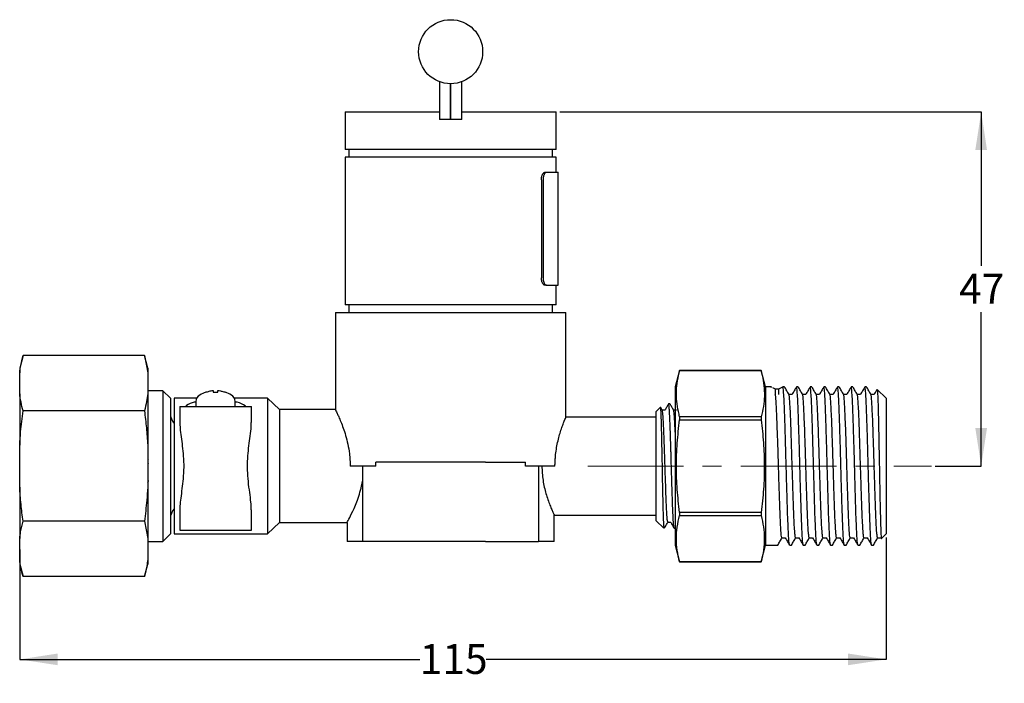
# Model space of a CAD drawing. Units: millimetres. Extents: x 40 to 236, y 2 to 208.
# Drawn here: x 89 to 220, y 2 to 90 of the extents above; entities that cross this region are included whole.
import ezdxf

# ---------------------------------------------------------------- set-up
doc = ezdxf.new("R2010")
doc.units = ezdxf.units.MM
doc.linetypes.add('CENTERX2', pattern=[20.32, 12.7, -2.54, 2.54, -2.54])
doc.layers.add('DIMENSIONS', color=7, linetype='Continuous')
doc.styles.add('SLDTEXTSTYLE0', font='TXT', dxfattribs={"width": 0.7})
doc.dimstyles.new('SLDDIMSTYLE3', dxfattribs={"dimtxt": 5.037667, "dimasz": 2.116667, "dimexe": 0, "dimexo": 0.0625, "dimgap": 1.259417, "dimtad": 0, "dimtih": 1, "dimtoh": 1, "dimdec": 0, "dimrnd": 1e-09, "dimzin": 12, "dimdsep": 46, "dimtxsty": 'SLDTEXTSTYLE0', "dimsah": 1, "dimcen": 0.09, "dimadec": 0, "dimazin": 3, "dimtfac": 1, "dimtdec": 0, "dimtofl": 0, "dimtmove": 0, "dimatfit": 3, "dimfxl": 0, "dimfrac": 2, "dimtolj": 1, "dimtzin": 12, "dimarcsym": 0})

# ---------------------------------------------------------------- blocks, each defined once
blk = doc.blocks.new('_D_2')
at = {"layer": 'DIMENSIONS'}
for p, q in [((161.17, 78.21), (217.09, 78.21)), ((217.09, 78.21), (217.09, 57.79)), ((217.09, 31.21), (217.09, 51.63)), ((210.98, 31.21), (217.09, 31.21))]:
    blk.add_line(p, q, dxfattribs=at)
for points in [[(217.09, 78.21), (216.31, 73.17), (217.86, 73.17)], [(217.09, 31.21), (217.86, 36.25), (216.31, 36.25)]]:
    blk.add_solid(points, dxfattribs=at)
at = {"layer": 'DIMENSIONS', "insert": (214.15, 56.74), "char_height": 3.969, "attachment_point": 1, "style": 'SLDTEXTSTYLE0'}
blk.add_mtext('47', dxfattribs=at)
blk = doc.blocks.new('_D_3')
at = {"layer": 'DIMENSIONS'}
for p, q in [((204.47, 21.71), (204.47, 5.55)), ((89.47, 20.16), (89.47, 5.55)), ((89.47, 5.55), (142.56, 5.55)), ((204.47, 5.55), (151.38, 5.55))]:
    blk.add_line(p, q, dxfattribs=at)
for points in [[(89.47, 5.55), (94.51, 4.78), (94.51, 6.33)], [(204.47, 5.55), (199.43, 6.33), (199.43, 4.78)]]:
    blk.add_solid(points, dxfattribs=at)
at = {"layer": 'DIMENSIONS', "insert": (142.56, 7.59), "char_height": 3.969, "attachment_point": 1, "style": 'SLDTEXTSTYLE0'}
blk.add_mtext('115', dxfattribs=at)

msp = doc.modelspace()

# ---------------------------------------------------------------- linework, layer by layer
at = {"color": 7, "linetype": 'Continuous', "lineweight": 25}
for p, q in [((145.17, 82.23), (145.17, 78.21)), ((146.67, 77.21), (146.67, 81.96)), ((146.67, 81.96), (146.67, 77.21)), ((148.17, 78.21), (148.17, 82.23)), ((132.67, 78.21), (132.67, 73.21)), ((132.67, 78.21), (145.17, 78.21)), ((145.17, 78.21), (145.17, 77.21)), ((148.17, 77.21), (145.17, 77.21)), ((148.17, 78.21), (160.67, 78.21)), ((148.17, 77.21), (148.17, 78.21)), ((160.67, 73.21), (160.67, 78.21)), ((160.67, 73.21), (132.67, 73.21)), ((133.17, 73.21), (133.17, 72.21)), ((160.17, 72.21), (160.17, 73.21)), ((132.67, 72.21), (132.67, 52.61)), ((160.67, 72.21), (132.67, 72.21)), ((160.67, 70.21), (160.67, 72.21)), ((159.2, 70.21), (159.41, 70.21)), ((159.41, 70.21), (160.92, 70.21)), ((160.92, 55.21), (160.92, 70.21)), ((158.72, 69.21), (158.72, 56.21)), ((158.93, 69.21), (158.93, 56.21)), ((159.41, 55.21), (159.2, 55.21)), ((159.41, 55.21), (160.92, 55.21)), ((160.67, 52.61), (160.67, 55.21)), ((160.67, 52.61), (132.67, 52.61)), ((133.17, 52.61), (133.17, 51.61)), ((160.17, 51.61), (160.17, 52.61)), ((131.37, 51.61), (131.37, 38.68)), ((131.37, 51.61), (161.97, 51.61)), ((161.97, 37.71), (161.97, 51.61)), ((89.92, 45.87), (89.47, 44.21)), ((106.03, 45.87), (89.92, 45.87)), ((106.47, 44.21), (106.03, 45.87)), ((106.03, 45.87), (106.47, 43.59)), ((89.47, 44.21), (89.47, 43.59)), ((89.47, 40.82), (89.47, 43.59)), ((106.47, 44.21), (106.47, 43.59)), ((106.47, 43.59), (106.47, 40.82)), ((177.06, 43.91), (176.47, 41.71)), ((187.88, 43.91), (177.06, 43.91)), ((177.06, 43.91), (177.06, 43.91)), ((177.06, 43.91), (187.88, 43.91)), ((188.47, 41.71), (187.88, 43.91)), ((187.88, 43.91), (187.88, 43.91)), ((89.47, 40.82), (89.47, 33.98)), ((108.47, 41.21), (106.47, 41.21)), ((106.47, 40.82), (106.47, 33.98)), ((109.47, 40.21), (108.47, 41.21)), ((108.47, 41.21), (108.47, 26.21)), ((176.47, 41.71), (176.47, 25.96)), ((189.25, 41.71), (188.47, 41.71)), ((188.47, 41.71), (188.47, 25.96)), ((189.18, 41.7), (189.25, 41.68)), ((189.19, 41.68), (189.18, 41.7)), ((189.75, 41.46), (190.2, 41.46)), ((189.75, 40.72), (189.75, 40.71)), ((190.99, 41.71), (190.75, 41.71)), ((192.01, 40.73), (191.56, 40.73)), ((192.8, 41.71), (192.57, 41.71)), ((193.82, 40.73), (193.38, 40.73)), ((194.62, 41.71), (194.39, 41.71)), ((195.64, 40.73), (195.19, 40.73)), ((196.43, 41.71), (196.2, 41.71)), ((197.45, 40.73), (197, 40.73)), ((198.24, 41.71), (198.02, 41.71)), ((199.26, 40.73), (198.82, 40.73)), ((200.06, 41.71), (199.83, 41.71)), ((201.08, 40.73), (200.63, 40.73)), ((201.87, 41.71), (201.65, 41.71)), ((202.89, 40.73), (202.45, 40.73)), ((204.47, 40.21), (203.3, 41.38)), ((109.47, 40.21), (109.47, 26.71)), ((112.97, 40.21), (109.97, 40.21)), ((109.97, 40.21), (109.97, 22.21)), ((112.87, 39.78), (112.87, 39.11)), ((122.37, 40.21), (117.97, 40.21)), ((118.07, 39.11), (118.07, 39.78)), ((123.97, 38.71), (122.37, 40.21)), ((122.37, 40.21), (122.37, 22.21)), ((175.78, 39.46), (175.6, 39.46)), ((204.47, 40.21), (204.47, 26.71)), ((106.03, 38.54), (89.92, 38.54)), ((110.72, 39.11), (110.72, 37.02)), ((110.72, 39.11), (120.22, 39.11)), ((120.22, 36.99), (120.22, 39.11)), ((131.38, 38.71), (123.97, 38.71)), ((123.97, 38.71), (123.97, 23.71)), ((174.52, 39.01), (173.97, 38.46)), ((173.97, 23.96), (173.97, 38.46)), ((174.76, 38.64), (174.55, 39)), ((175.13, 38.65), (174.76, 38.65)), ((176.63, 38.65), (176.26, 38.65)), ((173.97, 37.71), (161.97, 37.71)), ((177.06, 37.76), (177.06, 37.35)), ((187.88, 37.76), (177.06, 37.76)), ((177.06, 37.35), (187.88, 37.35)), ((187.88, 37.76), (187.88, 37.35)), ((89.47, 28.43), (89.47, 33.98)), ((106.47, 33.98), (106.47, 28.43)), ((106.51, 33.26), (106.47, 33.33)), ((106.51, 31.34), (106.54, 31.45)), ((106.58, 32.1), (106.52, 32.15)), ((106.56, 31.59), (106.57, 31.61)), ((106.56, 31.56), (106.56, 31.59)), ((136.75, 31.21), (136.75, 31.71)), ((142.03, 31.71), (136.75, 31.71)), ((151.31, 31.71), (142.03, 31.71)), ((151.31, 31.71), (156.6, 31.71)), ((156.6, 31.21), (156.6, 31.71)), ((136.75, 31.21), (133.34, 31.21)), ((134.97, 31.21), (134.97, 29.19)), ((134.99, 31.21), (134.99, 21.21)), ((160.52, 31.21), (156.6, 31.21)), ((158.35, 31.21), (158.35, 21.21)), ((106.51, 29.2), (106.55, 29.26)), ((106.55, 29.31), (106.56, 29.31)), ((106.55, 29.3), (106.55, 29.31)), ((106.55, 29.27), (106.56, 29.28)), ((106.55, 29.26), (106.55, 29.27)), ((89.47, 28.43), (89.47, 21.6)), ((106.47, 28.43), (106.47, 21.6)), ((108.47, 26.21), (108.47, 21.21)), ((109.47, 26.71), (109.47, 22.21)), ((204.47, 26.71), (204.47, 22.21)), ((110.72, 25.4), (110.72, 22.71)), ((120.22, 22.71), (120.22, 25.4)), ((176.47, 25.96), (176.47, 20.71)), ((177.06, 25.06), (177.06, 24.65)), ((187.88, 25.06), (177.06, 25.06)), ((187.88, 25.06), (187.88, 24.65)), ((188.47, 25.96), (188.47, 20.71)), ((106.03, 23.88), (89.92, 23.88)), ((106.03, 23.88), (106.47, 21.6)), ((122.37, 22.21), (123.97, 23.71)), ((123.97, 23.71), (132.93, 23.71)), ((132.92, 23.73), (132.92, 21.21)), ((160.41, 24.71), (173.97, 24.71)), ((160.42, 21.21), (160.42, 24.73)), ((173.97, 23.96), (174.97, 22.96)), ((175.5, 23.77), (175.87, 23.77)), ((177.06, 24.65), (187.88, 24.65)), ((110.72, 22.71), (120.22, 22.71)), ((174.97, 23.25), (174.97, 22.96)), ((176.35, 22.96), (176.47, 22.96)), ((89.47, 18.82), (89.47, 21.6)), ((106.47, 21.6), (106.47, 18.82)), ((106.47, 21.21), (108.47, 21.21)), ((108.47, 21.21), (109.47, 22.21)), ((109.97, 22.21), (122.37, 22.21)), ((134.99, 21.21), (132.92, 21.21)), ((142.03, 21.21), (134.99, 21.21)), ((151.31, 21.21), (142.03, 21.21)), ((151.31, 21.21), (158.35, 21.21)), ((160.42, 21.21), (158.35, 21.21)), ((190.65, 21.69), (191.09, 21.69)), ((192.46, 21.69), (192.91, 21.69)), ((194.28, 21.69), (194.72, 21.69)), ((196.09, 21.69), (196.54, 21.69)), ((197.9, 21.69), (198.35, 21.69)), ((199.72, 21.69), (200.16, 21.69)), ((201.53, 21.69), (201.98, 21.69)), ((203.35, 21.69), (203.79, 21.69)), ((203.79, 21.7), (203.84, 21.6)), ((203.87, 21.6), (204.47, 22.21)), ((176.47, 20.71), (177.06, 18.51)), ((187.88, 18.51), (188.47, 20.71)), ((188.47, 20.71), (190.08, 20.71)), ((191.67, 20.71), (191.89, 20.71)), ((193.48, 20.71), (193.71, 20.71)), ((195.3, 20.71), (195.52, 20.71)), ((197.11, 20.71), (197.34, 20.71)), ((198.92, 20.71), (199.15, 20.71)), ((200.74, 20.71), (200.97, 20.71)), ((202.55, 20.71), (202.78, 20.71)), ((89.47, 18.82), (89.47, 18.21)), ((106.47, 18.82), (106.47, 18.21)), ((177.06, 18.51), (187.88, 18.51)), ((177.06, 18.51), (177.06, 18.51)), ((187.88, 18.51), (177.06, 18.51)), ((187.88, 18.51), (187.88, 18.51)), ((89.47, 18.21), (89.92, 16.54)), ((106.03, 16.54), (106.47, 18.21)), ((106.03, 16.54), (89.92, 16.54))]:
    msp.add_line(p, q, dxfattribs=at)
at = {"color": 7, "linetype": 'CENTERX2', "lineweight": 18}
msp.add_line((164.86, 31.21), (210.48, 31.21), dxfattribs=at)
at = {"color": 7, "linetype": 'Continuous', "lineweight": 25, "flags": 128}
for points in [[(189.75, 41.46), (189.75, 41.3), (189.75, 41.16), (189.75, 41.04), (189.75, 40.93), (189.75, 40.85), (189.75, 40.79), (189.75, 40.74), (189.75, 40.72)], [(190.2, 41.46), (190.2, 41.3), (190.2, 41.16), (190.2, 41.04), (190.2, 40.93), (190.2, 40.85), (190.2, 40.79), (190.2, 40.74), (190.2, 40.72)]]:
    msp.add_lwpolyline(points, dxfattribs=at)
at = {"color": 7, "linetype": 'Continuous', "lineweight": 25}
msp.add_circle((146.67, 86.21), 4.25, dxfattribs=at)
for centre, radius, start, end in [((113.87, 39.78), 1, 120.3952, 180), ((115.9, 36.33), 5, 110.1905, 120.3952), ((115.05, 36.33), 5, 59.6048, 69.8571), ((117.07, 39.78), 1, 0, 59.6048), ((111.47, 38.18), 2, 180, 221.4096), ((111.47, 24.23), 2, 138.5904, 180)]:
    msp.add_arc(centre, radius, start, end, dxfattribs=at)
for points, knots in [([(158.72, 69.21), (158.72, 69.26), (158.72, 69.38), (158.75, 69.54), (158.78, 69.69), (158.83, 69.83), (158.88, 69.96), (158.95, 70.06), (159.02, 70.14), (159.09, 70.18), (159.15, 70.2), (159.18, 70.21), (159.2, 70.21)], [0, 0, 0, 0, 0.105787, 0.214636, 0.32042, 0.429275, 0.535032, 0.643865, 0.749529, 0.858261, 0.92869, 1, 1, 1, 1]), ([(159.41, 70.21), (159.39, 70.21), (159.34, 70.2), (159.26, 70.16), (159.19, 70.09), (159.12, 69.99), (159.06, 69.88), (159.01, 69.74), (158.97, 69.59), (158.95, 69.45), (158.94, 69.32), (158.93, 69.25), (158.93, 69.21)], [0, 0, 0, 0, 0.10577, 0.214604, 0.320379, 0.429226, 0.53487, 0.643571, 0.749275, 0.858043, 0.928579, 1, 1, 1, 1]), ([(159.2, 55.21), (159.17, 55.21), (159.12, 55.22), (159.05, 55.26), (158.97, 55.33), (158.91, 55.42), (158.84, 55.54), (158.79, 55.67), (158.76, 55.82), (158.73, 55.97), (158.72, 56.1), (158.72, 56.17), (158.72, 56.21)], [0, 0, 0, 0, 0.105769, 0.214598, 0.320372, 0.429218, 0.534855, 0.643549, 0.749249, 0.858008, 0.928561, 1, 1, 1, 1]), ([(158.93, 56.21), (158.94, 56.15), (158.94, 56.04), (158.96, 55.88), (159, 55.72), (159.04, 55.58), (159.1, 55.46), (159.17, 55.36), (159.24, 55.28), (159.3, 55.23), (159.36, 55.21), (159.4, 55.21), (159.41, 55.21)], [0, 0, 0, 0, 0.105786, 0.214639, 0.320425, 0.429282, 0.535041, 0.643877, 0.749547, 0.858286, 0.928705, 1, 1, 1, 1]), ([(89.47, 43.59), (89.52, 43.94), (89.62, 44.7), (89.81, 45.45), (89.92, 45.87)], [0, 0, 0, 0, 0.447597, 1, 1, 1, 1]), ([(177.06, 37.76), (177.01, 37.99), (176.73, 39.11), (176.5, 41.17), (176.87, 42.99), (177.06, 43.91)], [0, 0, 0, 0, 0.109968, 0.551655, 1, 1, 1, 1]), ([(187.88, 43.91), (188.07, 43), (188.45, 41.18), (188.22, 39.12), (187.94, 37.99), (187.88, 37.76)], [0, 0, 0, 0, 0.441855, 0.890032, 1, 1, 1, 1]), ([(89.92, 38.54), (89.82, 38.92), (89.63, 39.68), (89.52, 40.44), (89.47, 40.82)], [0, 0, 0, 0, 0.499662, 1, 1, 1, 1]), ([(106.47, 40.82), (106.43, 40.48), (106.32, 39.72), (106.13, 38.96), (106.03, 38.54)], [0, 0, 0, 0, 0.447598, 1, 1, 1, 1]), ([(114.17, 41.01), (114.32, 41.06), (114.65, 41.17), (114.99, 41.22), (115.17, 41.25)], [0, 0, 0, 0, 0.461882, 1, 1, 1, 1]), ([(114.17, 41.02), (114.17, 41.02), (114.17, 41.02), (114.17, 41.02), (114.17, 41.02), (114.17, 41.01), (114.17, 41.01)], [0, 0, 0, 0, 0.0028448, 0.2518563, 0.501004, 1, 1, 1, 1]), ([(115.17, 41.25), (115.17, 41.24), (115.17, 41.21), (115.17, 41.13), (115.17, 41.06), (115.17, 41.01)], [0, 0, 0, 0, 0.343106, 0.538235, 1, 1, 1, 1]), ([(115.77, 41.01), (115.77, 41.06), (115.77, 41.17), (115.77, 41.22), (115.77, 41.25)], [0, 0, 0, 0, 0.461881, 1, 1, 1, 1]), ([(115.77, 41.25), (115.89, 41.24), (116.07, 41.21), (116.41, 41.13), (116.62, 41.06), (116.77, 41.01)], [0, 0, 0, 0, 0.343105, 0.538235, 1, 1, 1, 1]), ([(116.77, 41.01), (116.77, 41.01), (116.77, 41.01), (116.77, 41.02), (116.77, 41.02), (116.77, 41.02), (116.77, 41.02), (116.77, 41.02)], [0, 0, 0, 0, 0.249365, 0.498871, 0.748674, 0.998613, 1, 1, 1, 1]), ([(189.43, 41.62), (189.44, 41.62), (189.49, 41.61), (189.63, 41.53), (189.75, 41.46)], [0, 0, 0, 0, 0.121548, 1, 1, 1, 1]), ([(190.65, 21.74), (190.64, 21.72), (190.61, 21.67), (190.56, 22.02), (190.5, 22.78), (190.44, 23.97), (190.38, 25.48), (190.32, 27.27), (190.25, 29.23), (190.19, 31.29), (190.13, 33.35), (190.06, 35.3), (190, 37.07), (189.94, 38.56), (189.88, 39.71), (189.81, 40.46), (189.77, 40.69), (189.75, 40.72), (189.75, 40.72)], [0, 0, 0, 0, 0.021425, 0.091552, 0.16066, 0.230595, 0.300665, 0.36975, 0.439766, 0.509766, 0.578853, 0.648937, 0.718852, 0.787969, 0.858106, 0.927923, 0.997096, 1, 1, 1, 1]), ([(190.2, 41.46), (190.34, 41.53), (190.6, 41.67), (190.76, 41.72), (190.77, 41.7), (190.77, 41.7)], [0, 0, 0, 0, 0.425359, 0.864251, 1, 1, 1, 1]), ([(191.67, 20.75), (191.66, 20.74), (191.64, 20.67), (191.59, 21.03), (191.53, 21.83), (191.47, 23.11), (191.4, 24.76), (191.34, 26.71), (191.28, 28.86), (191.21, 31.13), (191.15, 33.4), (191.09, 35.57), (191.03, 37.54), (190.97, 39.21), (190.9, 40.51), (190.84, 41.37), (190.8, 41.65), (190.77, 41.69), (190.77, 41.7)], [0, 0, 0, 0, 0.016244, 0.086407, 0.155554, 0.225414, 0.295532, 0.364634, 0.434587, 0.504645, 0.573729, 0.643761, 0.713746, 0.782837, 0.852934, 0.922831, 0.991958, 1, 1, 1, 1]), ([(191.57, 40.72), (191.47, 40.88), (191.28, 41.21), (191.09, 41.54), (191, 41.7)], [0, 0, 0, 0, 0.499968, 1, 1, 1, 1]), ([(192.46, 21.74), (192.45, 21.72), (192.43, 21.67), (192.38, 22.02), (192.32, 22.78), (192.25, 23.97), (192.19, 25.48), (192.13, 27.27), (192.07, 29.23), (192, 31.29), (191.94, 33.35), (191.88, 35.3), (191.82, 37.07), (191.76, 38.56), (191.69, 39.72), (191.63, 40.43), (191.59, 40.76), (191.57, 40.71), (191.57, 40.71)], [0, 0, 0, 0, 0.0214105, 0.0914914, 0.1605534, 0.230441, 0.3004651, 0.3695034, 0.4394728, 0.5094263, 0.5784672, 0.6485044, 0.7183732, 0.7874436, 0.8575344, 0.927305, 0.9964313, 1, 1, 1, 1]), ([(192.56, 41.69), (192.46, 41.53), (192.28, 41.2), (192.09, 40.88), (191.99, 40.71)], [0, 0, 0, 0, 0.500025, 1, 1, 1, 1]), ([(193.48, 20.75), (193.48, 20.74), (193.45, 20.67), (193.4, 21.03), (193.34, 21.83), (193.28, 23.11), (193.22, 24.76), (193.16, 26.71), (193.09, 28.86), (193.03, 31.13), (192.97, 33.4), (192.9, 35.57), (192.84, 37.54), (192.78, 39.21), (192.72, 40.51), (192.65, 41.35), (192.61, 41.73), (192.58, 41.67), (192.57, 41.66)], [0, 0, 0, 0, 0.016031, 0.085276, 0.153519, 0.222465, 0.291665, 0.359863, 0.428901, 0.498042, 0.566222, 0.635337, 0.704406, 0.772594, 0.841774, 0.910756, 0.978978, 1, 1, 1, 1]), ([(193.38, 40.72), (193.28, 40.88), (193.09, 41.21), (192.91, 41.54), (192.81, 41.7)], [0, 0, 0, 0, 0.499968, 1, 1, 1, 1]), ([(194.27, 21.74), (194.27, 21.72), (194.24, 21.67), (194.19, 22.02), (194.13, 22.78), (194.07, 23.97), (194, 25.48), (193.94, 27.27), (193.88, 29.23), (193.82, 31.29), (193.76, 33.35), (193.69, 35.3), (193.63, 37.07), (193.57, 38.56), (193.51, 39.72), (193.44, 40.43), (193.4, 40.76), (193.38, 40.71), (193.38, 40.71)], [0, 0, 0, 0, 0.02141, 0.091491, 0.160553, 0.230441, 0.300465, 0.369503, 0.439473, 0.509426, 0.578467, 0.648504, 0.718373, 0.787444, 0.857534, 0.927305, 0.996431, 1, 1, 1, 1]), ([(194.37, 41.69), (194.28, 41.53), (194.09, 41.2), (193.9, 40.88), (193.81, 40.71)], [0, 0, 0, 0, 0.500024, 1, 1, 1, 1]), ([(195.3, 20.75), (195.29, 20.74), (195.26, 20.67), (195.22, 21.03), (195.16, 21.83), (195.09, 23.11), (195.03, 24.76), (194.97, 26.71), (194.91, 28.86), (194.84, 31.13), (194.78, 33.4), (194.72, 35.57), (194.66, 37.54), (194.6, 39.21), (194.53, 40.51), (194.47, 41.35), (194.42, 41.73), (194.39, 41.67), (194.39, 41.66)], [0, 0, 0, 0, 0.016031, 0.085276, 0.153519, 0.222465, 0.291665, 0.359863, 0.428901, 0.498042, 0.566222, 0.635337, 0.704406, 0.772594, 0.841774, 0.910756, 0.978978, 1, 1, 1, 1]), ([(195.19, 40.72), (195.1, 40.88), (194.91, 41.21), (194.72, 41.54), (194.62, 41.7)], [0, 0, 0, 0, 0.499968, 1, 1, 1, 1]), ([(196.09, 21.74), (196.08, 21.72), (196.06, 21.67), (196.01, 22.02), (195.95, 22.78), (195.88, 23.97), (195.82, 25.48), (195.76, 27.27), (195.7, 29.23), (195.63, 31.29), (195.57, 33.35), (195.51, 35.3), (195.44, 37.07), (195.38, 38.56), (195.32, 39.72), (195.26, 40.43), (195.22, 40.76), (195.19, 40.71), (195.19, 40.71)], [0, 0, 0, 0, 0.02141, 0.091491, 0.160553, 0.230441, 0.300465, 0.369503, 0.439473, 0.509426, 0.578467, 0.648504, 0.718373, 0.787444, 0.857534, 0.927305, 0.996431, 1, 1, 1, 1]), ([(196.19, 41.69), (196.09, 41.53), (195.9, 41.2), (195.71, 40.88), (195.62, 40.71)], [0, 0, 0, 0, 0.500025, 1, 1, 1, 1]), ([(197.11, 20.75), (197.1, 20.74), (197.08, 20.67), (197.03, 21.03), (196.97, 21.83), (196.91, 23.11), (196.84, 24.76), (196.78, 26.71), (196.72, 28.86), (196.66, 31.13), (196.6, 33.4), (196.53, 35.57), (196.47, 37.54), (196.41, 39.21), (196.35, 40.51), (196.28, 41.35), (196.24, 41.73), (196.21, 41.67), (196.2, 41.66)], [0, 0, 0, 0, 0.016031, 0.085276, 0.153519, 0.222465, 0.291665, 0.359863, 0.428901, 0.498042, 0.566222, 0.635337, 0.704406, 0.772594, 0.841774, 0.910756, 0.978978, 1, 1, 1, 1]), ([(197.01, 40.72), (196.91, 40.88), (196.72, 41.21), (196.53, 41.54), (196.44, 41.7)], [0, 0, 0, 0, 0.499966, 1, 1, 1, 1]), ([(197.9, 21.74), (197.9, 21.72), (197.87, 21.67), (197.82, 22.02), (197.76, 22.78), (197.7, 23.97), (197.63, 25.48), (197.57, 27.27), (197.51, 29.23), (197.45, 31.29), (197.39, 33.35), (197.32, 35.3), (197.26, 37.07), (197.2, 38.56), (197.13, 39.72), (197.07, 40.43), (197.03, 40.76), (197.01, 40.71), (197.01, 40.71)], [0, 0, 0, 0, 0.0214105, 0.0914914, 0.1605535, 0.230441, 0.3004651, 0.3695034, 0.4394728, 0.5094263, 0.5784672, 0.6485044, 0.7183732, 0.7874436, 0.8575344, 0.927305, 0.9964313, 1, 1, 1, 1]), ([(198, 41.69), (197.91, 41.53), (197.72, 41.2), (197.53, 40.88), (197.43, 40.71)], [0, 0, 0, 0, 0.500027, 1, 1, 1, 1]), ([(198.92, 20.75), (198.92, 20.74), (198.89, 20.67), (198.85, 21.03), (198.79, 21.83), (198.72, 23.11), (198.66, 24.76), (198.6, 26.71), (198.53, 28.86), (198.47, 31.13), (198.41, 33.4), (198.35, 35.57), (198.28, 37.54), (198.22, 39.21), (198.16, 40.51), (198.1, 41.35), (198.05, 41.73), (198.02, 41.67), (198.02, 41.66)], [0, 0, 0, 0, 0.016031, 0.085276, 0.153519, 0.222465, 0.291665, 0.359863, 0.428901, 0.498042, 0.566222, 0.635337, 0.704406, 0.772594, 0.841774, 0.910756, 0.978978, 1, 1, 1, 1]), ([(198.82, 40.72), (198.73, 40.88), (198.54, 41.21), (198.35, 41.54), (198.25, 41.7)], [0, 0, 0, 0, 0.49997, 1, 1, 1, 1]), ([(199.72, 21.74), (199.71, 21.72), (199.68, 21.67), (199.63, 22.02), (199.57, 22.78), (199.51, 23.97), (199.45, 25.48), (199.39, 27.27), (199.32, 29.23), (199.26, 31.29), (199.2, 33.35), (199.14, 35.3), (199.07, 37.07), (199.01, 38.56), (198.95, 39.72), (198.89, 40.43), (198.85, 40.76), (198.82, 40.71), (198.82, 40.71)], [0, 0, 0, 0, 0.02141, 0.091491, 0.160553, 0.230441, 0.300465, 0.369503, 0.439473, 0.509426, 0.578467, 0.648504, 0.718373, 0.787444, 0.857534, 0.927305, 0.996431, 1, 1, 1, 1]), ([(199.82, 41.69), (199.72, 41.53), (199.53, 41.2), (199.34, 40.88), (199.25, 40.71)], [0, 0, 0, 0, 0.500023, 1, 1, 1, 1]), ([(200.74, 20.75), (200.73, 20.74), (200.71, 20.67), (200.66, 21.03), (200.6, 21.83), (200.54, 23.11), (200.47, 24.76), (200.41, 26.71), (200.35, 28.86), (200.29, 31.13), (200.23, 33.4), (200.16, 35.57), (200.1, 37.54), (200.04, 39.21), (199.97, 40.51), (199.91, 41.35), (199.87, 41.73), (199.84, 41.67), (199.83, 41.66)], [0, 0, 0, 0, 0.016031, 0.085276, 0.153519, 0.222465, 0.291665, 0.359863, 0.428901, 0.498042, 0.566222, 0.635337, 0.704406, 0.772594, 0.841774, 0.910756, 0.978978, 1, 1, 1, 1]), ([(200.64, 40.72), (200.54, 40.88), (200.35, 41.21), (200.16, 41.54), (200.07, 41.7)], [0, 0, 0, 0, 0.499966, 1, 1, 1, 1]), ([(201.53, 21.74), (201.53, 21.72), (201.5, 21.67), (201.45, 22.02), (201.39, 22.78), (201.33, 23.97), (201.26, 25.48), (201.2, 27.27), (201.14, 29.23), (201.07, 31.29), (201.01, 33.35), (200.95, 35.3), (200.89, 37.07), (200.83, 38.56), (200.76, 39.72), (200.7, 40.43), (200.66, 40.76), (200.64, 40.71), (200.64, 40.71)], [0, 0, 0, 0, 0.02141, 0.091491, 0.160553, 0.230441, 0.300465, 0.369503, 0.439473, 0.509426, 0.578467, 0.648504, 0.718373, 0.787444, 0.857534, 0.927305, 0.996431, 1, 1, 1, 1]), ([(201.63, 41.69), (201.54, 41.53), (201.35, 41.2), (201.16, 40.88), (201.06, 40.71)], [0, 0, 0, 0, 0.500025, 1, 1, 1, 1]), ([(202.55, 20.75), (202.55, 20.74), (202.52, 20.67), (202.47, 21.03), (202.41, 21.83), (202.35, 23.11), (202.29, 24.76), (202.23, 26.71), (202.16, 28.86), (202.1, 31.13), (202.04, 33.4), (201.98, 35.57), (201.91, 37.54), (201.85, 39.21), (201.79, 40.51), (201.73, 41.35), (201.68, 41.73), (201.65, 41.67), (201.65, 41.66)], [0, 0, 0, 0, 0.016031, 0.085276, 0.153519, 0.222465, 0.291665, 0.359863, 0.428901, 0.498042, 0.566222, 0.635337, 0.704406, 0.772594, 0.841774, 0.910756, 0.978978, 1, 1, 1, 1]), ([(202.45, 40.72), (202.36, 40.88), (202.17, 41.21), (201.98, 41.54), (201.88, 41.7)], [0, 0, 0, 0, 0.499966, 1, 1, 1, 1]), ([(203.35, 21.74), (203.34, 21.72), (203.31, 21.67), (203.26, 22.02), (203.2, 22.78), (203.14, 23.97), (203.08, 25.48), (203.02, 27.27), (202.95, 29.23), (202.89, 31.29), (202.83, 33.35), (202.76, 35.3), (202.7, 37.07), (202.64, 38.56), (202.58, 39.72), (202.51, 40.43), (202.47, 40.76), (202.45, 40.71), (202.45, 40.71)], [0, 0, 0, 0, 0.0214105, 0.0914914, 0.1605535, 0.230441, 0.3004651, 0.3695034, 0.4394728, 0.5094263, 0.5784672, 0.6485044, 0.7183732, 0.7874436, 0.8575344, 0.927305, 0.9964313, 1, 1, 1, 1]), ([(203.26, 41.37), (203.23, 41.31), (203.1, 41.09), (202.97, 40.88), (202.88, 40.71)], [0, 0, 0, 0, 0.254236, 1, 1, 1, 1]), ([(203.28, 41.37), (203.28, 41.37), (203.3, 41.39), (203.32, 41.13), (203.35, 40.57), (203.39, 39.74), (203.42, 38.67), (203.45, 37.4), (203.48, 35.95), (203.51, 34.38), (203.54, 32.72), (203.57, 31.04), (203.6, 29.36), (203.63, 27.76), (203.66, 26.25), (203.7, 24.91), (203.73, 23.75), (203.76, 22.82), (203.79, 22.11), (203.82, 21.71), (203.84, 21.55), (203.85, 21.6), (203.86, 21.61)], [0, 0, 0, 0, 0.01936, 0.075557, 0.130079, 0.186219, 0.240162, 0.295671, 0.349489, 0.404898, 0.458226, 0.513108, 0.566219, 0.620895, 0.673609, 0.727866, 0.78027, 0.834213, 0.886313, 0.939946, 0.991643, 1, 1, 1, 1]), ([(112.9, 39.72), (112.81, 39.71), (112.28, 39.63), (111.88, 39.42), (111.55, 39.19), (111.5, 39.14), (111.46, 39.11)], [0, 0, 0, 0, 0.133896, 0.84438, 0.883927, 1, 1, 1, 1]), ([(119.49, 39.11), (119.45, 39.14), (119.15, 39.38), (118.72, 39.62), (118.16, 39.7), (118.07, 39.72)], [0, 0, 0, 0, 0.097103, 0.859532, 1, 1, 1, 1]), ([(175.59, 39.45), (175.51, 39.31), (175.35, 39.04), (175.19, 38.77), (175.12, 38.64)], [0, 0, 0, 0, 0.500024, 1, 1, 1, 1]), ([(176.35, 22.96), (176.34, 22.96), (176.34, 22.96), (176.32, 23), (176.31, 23.06), (176.3, 23.14), (176.28, 23.24), (176.27, 23.38), (176.25, 23.57), (176.23, 23.85), (176.21, 24.24), (176.19, 24.72), (176.16, 25.32), (176.13, 26.09), (176.1, 26.99), (176.07, 27.81), (176.05, 28.57), (176.03, 29.27), (176.01, 29.93), (175.99, 30.53), (175.97, 31.16), (175.95, 31.86), (175.93, 32.58), (175.91, 33.38), (175.88, 34.2), (175.86, 35.02), (175.83, 35.72), (175.82, 36.21), (175.8, 36.6), (175.79, 36.95), (175.77, 37.29), (175.76, 37.62), (175.75, 37.88), (175.73, 38.14), (175.72, 38.36), (175.71, 38.6), (175.69, 38.82), (175.67, 39.07), (175.65, 39.28), (175.62, 39.41), (175.61, 39.47), (175.6, 39.45), (175.6, 39.44)], [0, 0, 0, 0, 0.0143932, 0.0326622, 0.0520904, 0.0648294, 0.0848517, 0.1022477, 0.1228805, 0.1467492, 0.18265, 0.2138804, 0.2404388, 0.2898146, 0.3334323, 0.3650259, 0.3966197, 0.4282135, 0.448961, 0.4749966, 0.4979927, 0.5209886, 0.5561937, 0.5826556, 0.6150168, 0.6553361, 0.686824, 0.7094749, 0.7251745, 0.7445536, 0.7643227, 0.7825913, 0.8020185, 0.8147829, 0.8348135, 0.8522056, 0.8728269, 0.8966765, 0.9325823, 0.9638133, 0.990368, 1, 1, 1, 1]), ([(176.26, 38.64), (176.19, 38.77), (176.03, 39.04), (175.87, 39.31), (175.79, 39.45)], [0, 0, 0, 0, 0.499976, 1, 1, 1, 1]), ([(89.47, 33.98), (89.51, 34.57), (89.61, 36.09), (89.8, 37.61), (89.92, 38.54)], [0, 0, 0, 0, 0.38534, 1, 1, 1, 1]), ([(106.03, 38.54), (106.12, 37.78), (106.31, 36.27), (106.42, 34.75), (106.47, 33.98)], [0, 0, 0, 0, 0.499661, 1, 1, 1, 1]), ([(131.38, 38.68), (131.38, 38.69), (131.37, 38.71), (131.44, 38.56), (131.6, 38.24), (131.82, 37.75), (132.1, 37.1), (132.41, 36.27), (132.74, 35.28), (133.04, 34.13), (133.23, 33.03), (133.32, 32.04), (133.33, 31.48), (133.34, 31.21)], [0, 0, 0, 0, 0.038314, 0.132859, 0.230084, 0.32618, 0.424626, 0.529527, 0.637136, 0.747801, 0.8622, 0.930569, 1, 1, 1, 1]), ([(174.97, 23.25), (174.96, 23.48), (174.94, 23.87), (174.91, 24.8), (174.88, 25.77), (174.86, 26.91), (174.83, 28.15), (174.8, 29.48), (174.78, 30.84), (174.76, 32.22), (174.73, 33.55), (174.7, 34.81), (174.68, 35.94), (174.65, 36.95), (174.63, 37.78), (174.6, 38.42), (174.57, 38.83), (174.55, 39.03), (174.54, 39), (174.54, 38.99)], [0, 0, 0, 0, 0.08694, 0.146161, 0.207103, 0.266174, 0.327003, 0.385369, 0.445428, 0.503797, 0.563906, 0.621528, 0.680829, 0.73834, 0.797544, 0.854583, 0.913301, 0.969957, 1, 1, 1, 1]), ([(175.5, 23.8), (175.49, 23.82), (175.45, 23.85), (175.4, 24.42), (175.34, 25.4), (175.28, 26.73), (175.23, 28.23), (175.17, 29.75), (175.12, 31.33), (175.07, 33.03), (175.01, 34.75), (174.95, 36.25), (174.9, 37.46), (174.83, 38.26), (174.79, 38.64), (174.77, 38.61), (174.76, 38.6)], [0, 0, 0, 0, 0.0630964, 0.1433655, 0.223145, 0.3014339, 0.3815077, 0.4458157, 0.5086666, 0.5875838, 0.6679509, 0.7473452, 0.825844, 0.906113, 0.9858933, 1, 1, 1, 1]), ([(176.47, 35.69), (176.46, 35.87), (176.44, 36.54), (176.4, 37.45), (176.33, 38.26), (176.29, 38.64), (176.27, 38.61), (176.26, 38.6)], [0, 0, 0, 0, 0.098266, 0.378431, 0.664914, 0.949653, 1, 1, 1, 1]), ([(110.73, 37.02), (110.74, 36.76), (110.75, 36.17), (110.89, 35.1), (111.06, 33.86), (111.21, 32.5), (111.26, 31.03), (111.18, 29.57), (111.01, 28.19), (110.85, 26.99), (110.73, 26.05), (110.74, 25.57), (110.74, 25.4)], [0, 0, 0, 0, 0.0785914, 0.1830472, 0.2881848, 0.3956969, 0.5128065, 0.6340878, 0.7409499, 0.850321, 0.947364, 1, 1, 1, 1]), ([(120.21, 25.4), (120.21, 25.5), (120.23, 25.89), (120.12, 26.78), (119.95, 28.06), (119.77, 29.52), (119.68, 31.05), (119.74, 32.53), (119.89, 33.93), (120.06, 35.23), (120.22, 36.27), (120.2, 36.82), (120.19, 36.99)], [0, 0, 0, 0, 0.03123, 0.127945, 0.246748, 0.368952, 0.487364, 0.610047, 0.717094, 0.826719, 0.944132, 1, 1, 1, 1]), ([(160.52, 31.21), (160.52, 31.42), (160.53, 31.85), (160.61, 32.93), (160.8, 34.09), (161.08, 35.21), (161.32, 35.99), (161.56, 36.67), (161.76, 37.2), (161.91, 37.56), (161.97, 37.69), (161.97, 37.71), (161.97, 37.71)], [0, 0, 0, 0, 0.061868, 0.124471, 0.316901, 0.418113, 0.521857, 0.630648, 0.742679, 0.849461, 0.959846, 1, 1, 1, 1]), ([(177.06, 25.06), (176.94, 26.08), (176.71, 28.1), (176.6, 31.17), (176.71, 34.26), (176.94, 36.32), (177.06, 37.35)], [0, 0, 0, 0, 0.247804, 0.495536, 0.74773, 1, 1, 1, 1]), ([(187.88, 37.35), (188, 36.34), (188.23, 34.32), (188.34, 31.24), (188.24, 28.15), (188, 26.09), (187.88, 25.06)], [0, 0, 0, 0, 0.247804, 0.495536, 0.74773, 1, 1, 1, 1]), ([(158.79, 31.21), (158.79, 31.06), (158.8, 30.26), (158.98, 28.8), (159.45, 27.04), (159.91, 25.86), (160.21, 25.17), (160.36, 24.84), (160.43, 24.7), (160.41, 24.72), (160.41, 24.73)], [0, 0, 0, 0, 0.043652, 0.232575, 0.426045, 0.641127, 0.751186, 0.864962, 0.96655, 1, 1, 1, 1]), ([(106.47, 29.08), (106.5, 29.13), (106.53, 29.18), (106.56, 29.24), (106.56, 29.25)], [0, 0, 0, 0, 0.81051, 1, 1, 1, 1]), ([(132.93, 23.73), (132.93, 23.72), (132.92, 23.7), (132.99, 23.84), (133.2, 24.23), (133.58, 24.97), (134.03, 25.99), (134.39, 26.93), (134.73, 27.99), (134.89, 28.79), (134.97, 29.19)], [0, 0, 0, 0, 0.036771, 0.148241, 0.262896, 0.490923, 0.616012, 0.744179, 0.870267, 1, 1, 1, 1]), ([(89.92, 23.88), (89.82, 24.63), (89.63, 26.15), (89.52, 27.67), (89.47, 28.43)], [0, 0, 0, 0, 0.499661, 1, 1, 1, 1]), ([(106.47, 28.43), (106.43, 27.84), (106.33, 26.32), (106.14, 24.81), (106.03, 23.88)], [0, 0, 0, 0, 0.38534, 1, 1, 1, 1]), ([(89.47, 21.6), (89.51, 21.89), (89.61, 22.65), (89.8, 23.41), (89.92, 23.88)], [0, 0, 0, 0, 0.38534, 1, 1, 1, 1]), ([(175.04, 22.97), (175.12, 23.1), (175.28, 23.37), (175.44, 23.64), (175.51, 23.78)], [0, 0, 0, 0, 0.500024, 1, 1, 1, 1]), ([(175.87, 23.78), (175.94, 23.64), (176.1, 23.37), (176.26, 23.1), (176.34, 22.97)], [0, 0, 0, 0, 0.499975, 1, 1, 1, 1]), ([(177.06, 18.51), (176.94, 19.02), (176.71, 20.03), (176.6, 21.56), (176.71, 23.11), (176.94, 24.14), (177.06, 24.65)], [0, 0, 0, 0, 0.247804, 0.495536, 0.74773, 1, 1, 1, 1]), ([(187.88, 24.65), (188, 24.15), (188.23, 23.14), (188.34, 21.6), (188.24, 20.05), (188, 19.02), (187.88, 18.51)], [0, 0, 0, 0, 0.247804, 0.495536, 0.74773, 1, 1, 1, 1]), ([(190.1, 20.73), (190.19, 20.89), (190.38, 21.22), (190.57, 21.55), (190.66, 21.71)], [0, 0, 0, 0, 0.500021, 1, 1, 1, 1]), ([(191.09, 21.7), (191.18, 21.53), (191.37, 21.21), (191.56, 20.88), (191.66, 20.72)], [0, 0, 0, 0, 0.499979, 1, 1, 1, 1]), ([(191.91, 20.73), (192.01, 20.89), (192.2, 21.22), (192.38, 21.55), (192.48, 21.71)], [0, 0, 0, 0, 0.50002, 1, 1, 1, 1]), ([(192.9, 21.7), (193, 21.53), (193.19, 21.21), (193.38, 20.88), (193.47, 20.72)], [0, 0, 0, 0, 0.499978, 1, 1, 1, 1]), ([(193.73, 20.73), (193.82, 20.89), (194.01, 21.22), (194.2, 21.55), (194.29, 21.71)], [0, 0, 0, 0, 0.50002, 1, 1, 1, 1]), ([(194.72, 21.7), (194.81, 21.53), (195, 21.21), (195.19, 20.88), (195.28, 20.72)], [0, 0, 0, 0, 0.499979, 1, 1, 1, 1]), ([(195.54, 20.73), (195.63, 20.89), (195.82, 21.22), (196.01, 21.55), (196.11, 21.71)], [0, 0, 0, 0, 0.50002, 1, 1, 1, 1]), ([(196.53, 21.7), (196.63, 21.53), (196.81, 21.21), (197, 20.88), (197.1, 20.72)], [0, 0, 0, 0, 0.499977, 1, 1, 1, 1]), ([(197.35, 20.73), (197.45, 20.89), (197.64, 21.22), (197.83, 21.55), (197.92, 21.71)], [0, 0, 0, 0, 0.500018, 1, 1, 1, 1]), ([(198.34, 21.7), (198.44, 21.53), (198.63, 21.21), (198.82, 20.88), (198.91, 20.72)], [0, 0, 0, 0, 0.49998, 1, 1, 1, 1]), ([(199.17, 20.73), (199.26, 20.89), (199.45, 21.22), (199.64, 21.55), (199.74, 21.71)], [0, 0, 0, 0, 0.50002, 1, 1, 1, 1]), ([(200.16, 21.7), (200.25, 21.53), (200.44, 21.21), (200.63, 20.88), (200.73, 20.72)], [0, 0, 0, 0, 0.499979, 1, 1, 1, 1]), ([(200.98, 20.73), (201.08, 20.89), (201.27, 21.22), (201.46, 21.55), (201.55, 21.71)], [0, 0, 0, 0, 0.50002, 1, 1, 1, 1]), ([(201.97, 21.7), (202.07, 21.53), (202.26, 21.21), (202.45, 20.88), (202.54, 20.72)], [0, 0, 0, 0, 0.499979, 1, 1, 1, 1]), ([(202.8, 20.73), (202.89, 20.89), (203.08, 21.22), (203.27, 21.55), (203.36, 21.71)], [0, 0, 0, 0, 0.50002, 1, 1, 1, 1]), ([(89.92, 16.54), (89.82, 16.92), (89.63, 17.68), (89.52, 18.44), (89.47, 18.82)], [0, 0, 0, 0, 0.499661, 1, 1, 1, 1]), ([(106.47, 18.82), (106.43, 18.53), (106.33, 17.77), (106.14, 17.01), (106.03, 16.54)], [0, 0, 0, 0, 0.385341, 1, 1, 1, 1])]:
    msp.add_open_spline(points, degree=3, knots=knots, dxfattribs=at)
msp.add_open_spline([(115.17, 41.01), (115.27, 41.01), (115.47, 41.03), (115.67, 41.01), (115.77, 41.01)], degree=3, dxfattribs=at)

# ---------------------------------------------------------------- dimensions: what is measured, and where the dimension line sits
at = {"layer": 'DIMENSIONS'}
dim = msp.add_linear_dim(base=(217.09, 31.21), p1=(160.67, 78.21), p2=(210.48, 31.21), angle=90, dimstyle='SLDDIMSTYLE3', dxfattribs=at)
dim.commit()
dim.dimension.update_dxf_attribs({"geometry": '_D_2', "text_midpoint": (217.09, 54.71), "dimtype": 160})
dim = msp.add_linear_dim(base=(204.47, 5.55), p1=(89.47, 20.66), p2=(204.47, 22.21), dimstyle='SLDDIMSTYLE3', dxfattribs=at)
dim.commit()
dim.dimension.update_dxf_attribs({"geometry": '_D_3', "text_midpoint": (146.97, 5.55), "dimtype": 160})

doc.saveas('drawing.dxf')
